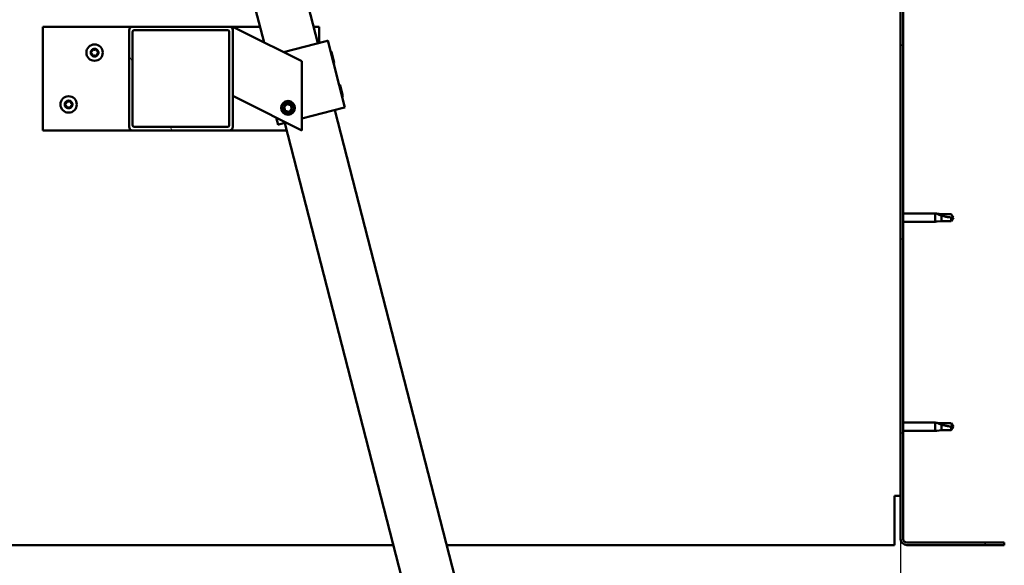
# Model space of a CAD drawing. Units: millimetres. Extents: x -6147 to 24304, y 3138 to 8837.
# Drawn here: x -4094 to -3524, y 7004 to 7320 of the extents above; entities that cross this region are included whole.
import ezdxf

# ---------------------------------------------------------------- set-up
doc = ezdxf.new("R2010")
doc.units = ezdxf.units.MM
doc.header["$LTSCALE"] = 25
for name, color, linetype, lineweight in [('Dimension (ISO)', 7, 'Continuous', 25), ('Hatch (ISO)', 7, 'Continuous', 18), ('Visible (ISO)', 7, 'Continuous', 50)]:
    doc.layers.add(name, color=color, linetype=linetype, lineweight=lineweight)
doc.styles.add('Note Text (ISO)', font='tahoma.ttf')
doc.dimstyles.new('Default (ISO)', dxfattribs={"dimscale": 25, "dimtxt": 3.5, "dimasz": 2.5, "dimexe": 3.175, "dimexo": 0, "dimgap": 0.762, "dimtad": 1, "dimrnd": 1e-08, "dimzin": 0, "dimtxsty": 'Note Text (ISO)', "dimcen": 0.09, "dimdle": 10, "dimclrd": 256, "dimclre": 256, "dimclrt": 256, "dimazin": 0, "dimtfac": 1.001486, "dimtmove": 0, "dimatfit": 3, "dimfxl": 1, "dimtolj": 1, "dimtzin": 0, "dimlwd": -1, "dimlwe": -1, "dimarcsym": 0})

# ---------------------------------------------------------------- blocks, each defined once
blk = doc.blocks.new('*D8')
at = {"layer": 'Defpoints', "color": 0, "transparency": 16777216}
for p in [(-5784.08, 7019.35), (-3584.08, 7019.35), (-3584.08, 6538.15)]:
    blk.add_point(p, dxfattribs=at)
at = {"layer": 'Dimension (ISO)', "transparency": 16777216}
for p, q in [((-5784.08, 7019.35), (-5784.08, 6458.77)), ((-3584.08, 7019.35), (-3584.08, 6458.77)), ((-5721.58, 6538.15), (-3646.58, 6538.15))]:
    blk.add_line(p, q, dxfattribs=at)
for points in [[(-5721.58, 6548.56), (-5721.58, 6527.73), (-5784.08, 6538.15)], [(-3646.58, 6548.56), (-3646.58, 6527.73), (-3584.08, 6538.15)]]:
    blk.add_solid(points, dxfattribs=at)
at = {"layer": 'Dimension (ISO)', "transparency": 16777216, "insert": (-4818.28, 6648.34), "char_height": 87.5, "attachment_point": 1, "style": 'Note Text (ISO)'}
blk.add_mtext('\\A1;2200', dxfattribs=at)

msp = doc.modelspace()

# ---------------------------------------------------------------- hatches: boundary and pattern name
at = {"layer": 'Hatch (ISO)'}
h = msp.add_hatch(dxfattribs=at)
h.set_pattern_fill('ANSI31', color=256, scale=635, style=0)
h.set_pattern_definition([(45, (0, 0), (-56.1266, 56.1266), [])])
edge = h.paths.add_edge_path()
edge.add_line((-3524.08, 7494.35), (-3524.08, 7512.35))
edge.add_ellipse((-3527.58, 7512.35), major_axis=(3.5, 0), ratio=1, start_angle=0, end_angle=90)
edge.add_line((-3527.58, 7515.85), (-3544.08, 7515.85))
edge.add_line((-3544.08, 7515.85), (-3564.08, 7515.85))
edge.add_line((-3564.08, 7515.85), (-3580.58, 7515.85))
edge.add_ellipse((-3580.58, 7512.35), major_axis=(0, 3.5), ratio=1, start_angle=0, end_angle=90)
edge.add_line((-3584.08, 7512.35), (-3584.08, 7019.35))
edge.add_ellipse((-3580.58, 7019.35), major_axis=(-3.5, 0), ratio=1, start_angle=0, end_angle=90)
edge.add_line((-3580.58, 7015.85), (-3524.08, 7015.85))
edge.add_line((-3524.08, 7015.85), (-3524.08, 7017.35))
edge.add_line((-3524.08, 7017.35), (-3580.58, 7017.35))
edge.add_ellipse((-3580.58, 7019.35), major_axis=(0, -2), ratio=1, start_angle=270, end_angle=360, ccw=False)
edge.add_line((-3582.58, 7019.35), (-3582.58, 7512.35))
edge.add_ellipse((-3580.58, 7512.35), major_axis=(-2, 0), ratio=1, start_angle=270, end_angle=360, ccw=False)
edge.add_line((-3580.58, 7514.35), (-3527.58, 7514.35))
edge.add_ellipse((-3527.58, 7512.35), major_axis=(0, 2), ratio=1, start_angle=270, end_angle=360, ccw=False)
edge.add_line((-3525.58, 7512.35), (-3525.58, 7494.35))
edge.add_line((-3525.58, 7494.35), (-3524.08, 7494.35))
h = msp.add_hatch(dxfattribs=at)
h.set_pattern_fill('ANSI31', color=256, scale=635, angle=75.0002, style=0)
h.set_pattern_definition([(120.0002, (0, 0), (-68.74064, -39.6877), [])])
edge = h.paths.add_edge_path()
edge.add_ellipse((-4028.75, 7313.85), major_axis=(0, 2), ratio=1, start_angle=0, end_angle=90)
edge.add_line((-4030.75, 7313.85), (-4030.75, 7257.85))
edge.add_ellipse((-4028.75, 7257.85), major_axis=(-2, 0), ratio=1, start_angle=0, end_angle=90)
edge.add_line((-4028.75, 7255.85), (-3972.75, 7255.85))
edge.add_ellipse((-3972.75, 7257.85), major_axis=(0, -2), ratio=1, start_angle=0, end_angle=90)
edge.add_line((-3970.75, 7257.85), (-3970.75, 7313.85))
edge.add_ellipse((-3972.75, 7313.85), major_axis=(2, 0), ratio=1, start_angle=0, end_angle=90)
edge.add_line((-3972.75, 7315.85), (-4028.75, 7315.85))
edge = h.paths.add_edge_path(flags=0)
edge.add_ellipse((-3973.75, 7312.85), major_axis=(0, 1), ratio=1, start_angle=270, end_angle=360)
edge.add_line((-3973.75, 7313.85), (-4027.75, 7313.85))
edge.add_ellipse((-4027.75, 7312.85), major_axis=(-1, 0), ratio=1, start_angle=270, end_angle=360)
edge.add_line((-4028.75, 7312.85), (-4028.75, 7258.85))
edge.add_ellipse((-4027.75, 7258.85), major_axis=(0, -1), ratio=1, start_angle=270, end_angle=360)
edge.add_line((-4027.75, 7257.85), (-3973.75, 7257.85))
edge.add_ellipse((-3973.75, 7258.85), major_axis=(1, 0), ratio=1, start_angle=270, end_angle=360)
edge.add_line((-3972.75, 7258.85), (-3972.75, 7312.85))

# ---------------------------------------------------------------- linework, layer by layer
at = {"layer": 'Visible (ISO)'}
for p, q in [((-3921.53, 7306.31), (-3991.25, 7577.5)), ((-4020.31, 7570.03), (-3952.63, 7306.79)), ((-3584.08, 7512.35), (-3584.08, 7019.35)), ((-3582.58, 7019.35), (-3582.58, 7512.35)), ((-4080.75, 7315.85), (-4080.75, 7255.85)), ((-4028.75, 7315.85), (-4080.75, 7315.85)), ((-4030.75, 7313.85), (-4030.75, 7257.85)), ((-3972.75, 7315.85), (-4028.75, 7315.85)), ((-4027.75, 7313.85), (-3973.75, 7313.85)), ((-3954.96, 7315.85), (-3972.75, 7315.85)), ((-3970.75, 7315.85), (-3965.74, 7313.34)), ((-3970.75, 7313.85), (-3970.75, 7315.85)), ((-3970.75, 7257.85), (-3970.75, 7313.85)), ((-3930.75, 7295.85), (-3965.74, 7313.34)), ((-3920.75, 7315.85), (-3923.98, 7315.85)), ((-3920.75, 7306.52), (-3920.75, 7315.85)), ((-4028.75, 7258.85), (-4028.75, 7312.85)), ((-3972.75, 7312.85), (-3972.75, 7258.85)), ((-3941.44, 7301.2), (-3916.69, 7307.56)), ((-3915.72, 7307.81), (-3916.69, 7307.56)), ((-3915.72, 7307.81), (-3905.76, 7269.07)), ((-3913.55, 7301.38), (-3914.16, 7301.74)), ((-3913.55, 7301.38), (-3911.94, 7295.12)), ((-3930.75, 7255.85), (-3930.75, 7295.85)), ((-3911.94, 7295.12), (-3912.3, 7294.51)), ((-3908.57, 7282.01), (-3909.18, 7282.37)), ((-3908.57, 7282.01), (-3906.96, 7275.75)), ((-3965.74, 7273.34), (-3970.75, 7275.85)), ((-3965.74, 7273.34), (-3930.75, 7255.85)), ((-3906.96, 7275.75), (-3907.32, 7275.14)), ((-3940.99, 7269.38), (-3939.41, 7271.06)), ((-3940.33, 7267.17), (-3940.99, 7269.38)), ((-3939.41, 7271.06), (-3937.16, 7270.53)), ((-3936.5, 7268.32), (-3938.08, 7266.64)), ((-3937.16, 7270.53), (-3936.5, 7268.32)), ((-3930.75, 7262.64), (-3906.73, 7268.82)), ((-3751.72, 6645.79), (-3911.57, 7267.57)), ((-3905.76, 7269.07), (-3906.73, 7268.82)), ((-3945.57, 7263.26), (-3944.5, 7259.11)), ((-3938.08, 7266.64), (-3940.33, 7267.17)), ((-3973.75, 7257.85), (-4027.75, 7257.85)), ((-3943.53, 7259.36), (-3944.5, 7259.11)), ((-3943.53, 7259.36), (-3939.72, 7260.34)), ((-3940.63, 7260.1), (-3780.77, 6638.32)), ((-4080.75, 7255.85), (-4028.75, 7255.85)), ((-4028.75, 7255.85), (-3972.75, 7255.85)), ((-3972.75, 7255.85), (-3939.53, 7255.85)), ((-3582.58, 7207.75), (-3564.08, 7207.75)), ((-3564.08, 7202.95), (-3564.08, 7207.75)), ((-3563.15, 7207.66), (-3564.08, 7207.75)), ((-3563.15, 7207.66), (-3560.51, 7207.4)), ((-3560.51, 7207.4), (-3554.76, 7207.4)), ((-3560.51, 7203.3), (-3560.51, 7206.59)), ((-3554.76, 7207.4), (-3553.58, 7205.35)), ((-3554.76, 7203.3), (-3554.76, 7205.48)), ((-3554.76, 7203.3), (-3553.58, 7205.35)), ((-3582.58, 7202.95), (-3564.08, 7202.95)), ((-3563.15, 7203.04), (-3564.08, 7202.95)), ((-3563.15, 7203.04), (-3560.51, 7203.3)), ((-3560.51, 7203.3), (-3554.76, 7203.3)), ((-3582.58, 7086.75), (-3564.08, 7086.75)), ((-3564.08, 7081.95), (-3564.08, 7086.75)), ((-3563.15, 7086.66), (-3564.08, 7086.75)), ((-3563.15, 7086.66), (-3560.51, 7086.4)), ((-3560.51, 7086.4), (-3554.76, 7086.4)), ((-3560.51, 7082.3), (-3560.51, 7085.59)), ((-3554.76, 7086.4), (-3553.58, 7084.35)), ((-3582.58, 7081.95), (-3564.08, 7081.95)), ((-3563.15, 7082.04), (-3564.08, 7081.95)), ((-3563.15, 7082.04), (-3560.51, 7082.3)), ((-3560.51, 7082.3), (-3554.76, 7082.3)), ((-3554.76, 7082.3), (-3554.76, 7084.48)), ((-3554.76, 7082.3), (-3553.58, 7084.35)), ((-3587.58, 7019.35), (-3587.58, 7044.35)), ((-3584.08, 7044.35), (-3587.58, 7044.35)), ((-3587.58, 7015.85), (-3587.58, 7019.35)), ((-3524.08, 7017.35), (-3580.58, 7017.35)), ((-3524.08, 7015.85), (-3524.08, 7017.35)), ((-5490.33, 7015.85), (-3877.83, 7015.85)), ((-3846.86, 7015.85), (-3587.58, 7015.85)), ((-3580.58, 7015.85), (-3524.08, 7015.85))]:
    msp.add_line(p, q, dxfattribs=at)
for centre, radius in [((-4050.75, 7300.85), 4.75), ((-4065.75, 7270.85), 4.75), ((-3938.75, 7268.85), 4), ((-3938.75, 7268.85), 3.23)]:
    msp.add_circle(centre, radius, dxfattribs=at)
for centre, radius, start, end in [((-4028.75, 7313.85), 2, 90, 180), ((-4027.75, 7312.85), 1, 90, 180), ((-3973.75, 7312.85), 1, 0, 90), ((-3972.75, 7313.85), 2, 0, 90), ((-4050.75, 7300.85), 2.21, 125.5744, 174.4256), ((-4052.83, 7302.05), 0.787, 283.3418, 16.6582), ((-4051.65, 7302.41), 0.45, 148.4387, 196.6582), ((-4050.75, 7300.85), 2.21, 65.5744, 114.4256), ((-4051.65, 7302.41), 0.45, 43.3418, 91.5613), ((-4050.75, 7303.26), 0.787, 223.3418, 316.6582), ((-4049.85, 7302.41), 0.45, 88.4387, 136.6582), ((-4049.85, 7302.41), 0.45, 343.3418, 31.5613), ((-4050.75, 7300.85), 2.21, 5.5744, 54.4256), ((-4048.66, 7302.05), 0.787, 163.3418, 256.6582), ((-4052.55, 7300.85), 0.45, 103.3418, 151.5613), ((-4052.55, 7300.85), 0.45, 208.4387, 256.6582), ((-4050.75, 7300.85), 2.21, 185.5744, 234.4256), ((-4052.83, 7299.64), 0.787, 343.3418, 76.6582), ((-4051.65, 7299.29), 0.45, 163.3418, 211.5613), ((-4051.65, 7299.29), 0.45, 268.4387, 316.6582), ((-4050.75, 7300.85), 2.21, 245.5744, 294.4256), ((-4050.75, 7298.44), 0.787, 43.3418, 136.6582), ((-4049.85, 7299.29), 0.45, 223.3418, 271.5613), ((-4050.75, 7300.85), 2.21, 305.5744, 354.4256), ((-4049.85, 7299.29), 0.45, 328.4387, 16.6582), ((-4048.66, 7299.64), 0.787, 103.3418, 196.6582), ((-4048.95, 7300.85), 0.45, 28.4387, 76.6582), ((-4048.95, 7300.85), 0.45, 283.3418, 331.5613), ((-4065.75, 7270.85), 2.21, 125.5744, 174.4256), ((-4067.55, 7270.85), 0.45, 103.3418, 151.5613), ((-4067.55, 7270.85), 0.45, 208.4387, 256.6582), ((-4065.75, 7270.85), 2.21, 185.5744, 234.4256), ((-4067.83, 7272.05), 0.787, 283.3418, 16.6582), ((-4067.83, 7269.64), 0.787, 343.3418, 76.6582), ((-4066.65, 7272.41), 0.45, 148.4387, 196.6582), ((-4066.65, 7269.29), 0.45, 163.3418, 211.5613), ((-4065.75, 7270.85), 2.21, 65.5744, 114.4256), ((-4066.65, 7272.41), 0.45, 43.3418, 91.5613), ((-4066.65, 7269.29), 0.45, 268.4387, 316.6582), ((-4065.75, 7270.85), 2.21, 245.5744, 294.4256), ((-4065.75, 7273.26), 0.787, 223.3418, 316.6582), ((-4065.75, 7268.44), 0.787, 43.3418, 136.6582), ((-4064.85, 7272.41), 0.45, 88.4387, 136.6582), ((-4064.85, 7269.29), 0.45, 223.3418, 271.5613), ((-4064.85, 7272.41), 0.45, 343.3418, 31.5613), ((-4065.75, 7270.85), 2.21, 5.5744, 54.4256), ((-4065.75, 7270.85), 2.21, 305.5744, 354.4256), ((-4064.85, 7269.29), 0.45, 328.4387, 16.6582), ((-4063.66, 7272.05), 0.787, 163.3418, 256.6582), ((-4063.66, 7269.64), 0.787, 103.3418, 196.6582), ((-4063.95, 7270.85), 0.45, 28.4387, 76.6582), ((-4063.95, 7270.85), 0.45, 283.3418, 331.5613), ((-4028.75, 7257.85), 2, 180, 270), ((-4027.75, 7258.85), 1, 180, 270), ((-3973.75, 7258.85), 1, 270, 0), ((-3972.75, 7257.85), 2, 270, 0), ((-3580.58, 7019.35), 3.5, 180, 270), ((-3580.58, 7019.35), 2, 180, 270)]:
    msp.add_arc(centre, radius, start, end, dxfattribs=at)
for points, knots in [([(-4052.03, 7302.64), (-4052, 7302.68), (-4051.97, 7302.72), (-4051.88, 7302.79), (-4051.83, 7302.82), (-4051.74, 7302.85), (-4051.7, 7302.86), (-4051.66, 7302.86)], [0.17438702, 0.17438702, 0.17438702, 0.17438702, 0.18896797, 0.18896797, 0.20586323, 0.20586323, 0.21737852, 0.21737852, 0.21737852, 0.21737852]), ([(-4049.83, 7302.86), (-4049.78, 7302.86), (-4049.73, 7302.85), (-4049.63, 7302.81), (-4049.58, 7302.77), (-4049.51, 7302.71), (-4049.48, 7302.68), (-4049.46, 7302.64)], [0.17438702, 0.17438702, 0.17438702, 0.17438702, 0.18896797, 0.18896797, 0.20586323, 0.20586323, 0.21737852, 0.21737852, 0.21737852, 0.21737852]), ([(-4052.94, 7300.63), (-4052.96, 7300.68), (-4052.98, 7300.73), (-4053, 7300.84), (-4053, 7300.9), (-4052.97, 7300.99), (-4052.96, 7301.03), (-4052.94, 7301.06)], [0.17438702, 0.17438702, 0.17438702, 0.17438702, 0.18896797, 0.18896797, 0.20586323, 0.20586323, 0.21737852, 0.21737852, 0.21737852, 0.21737852]), ([(-4051.66, 7298.84), (-4051.71, 7298.84), (-4051.76, 7298.85), (-4051.86, 7298.89), (-4051.91, 7298.92), (-4051.98, 7298.99), (-4052.01, 7299.02), (-4052.03, 7299.05)], [0.17438702, 0.17438702, 0.17438702, 0.17438702, 0.18896797, 0.18896797, 0.20586323, 0.20586323, 0.21737851, 0.21737851, 0.21737851, 0.21737851]), ([(-4049.46, 7299.05), (-4049.49, 7299.01), (-4049.52, 7298.97), (-4049.61, 7298.9), (-4049.66, 7298.87), (-4049.75, 7298.85), (-4049.79, 7298.84), (-4049.83, 7298.84)], [0.17438702, 0.17438702, 0.17438702, 0.17438702, 0.18896797, 0.18896797, 0.20586323, 0.20586323, 0.21737851, 0.21737851, 0.21737851, 0.21737851]), ([(-4048.55, 7301.06), (-4048.53, 7301.02), (-4048.51, 7300.97), (-4048.49, 7300.86), (-4048.5, 7300.8), (-4048.52, 7300.71), (-4048.53, 7300.67), (-4048.55, 7300.63)], [0.17438702, 0.17438702, 0.17438702, 0.17438702, 0.18896797, 0.18896797, 0.20586323, 0.20586323, 0.21737852, 0.21737852, 0.21737852, 0.21737852]), ([(-4067.94, 7270.63), (-4067.96, 7270.68), (-4067.98, 7270.73), (-4068, 7270.84), (-4068, 7270.9), (-4067.97, 7270.99), (-4067.96, 7271.03), (-4067.94, 7271.06)], [0.17438702, 0.17438702, 0.17438702, 0.17438702, 0.18896797, 0.18896797, 0.20586323, 0.20586323, 0.21737852, 0.21737852, 0.21737852, 0.21737852]), ([(-4067.03, 7272.64), (-4067, 7272.68), (-4066.97, 7272.72), (-4066.88, 7272.79), (-4066.83, 7272.82), (-4066.74, 7272.85), (-4066.7, 7272.86), (-4066.66, 7272.86)], [0.17438702, 0.17438702, 0.17438702, 0.17438702, 0.18896797, 0.18896797, 0.20586323, 0.20586323, 0.21737852, 0.21737852, 0.21737852, 0.21737852]), ([(-4066.66, 7268.84), (-4066.71, 7268.84), (-4066.76, 7268.85), (-4066.86, 7268.89), (-4066.91, 7268.92), (-4066.98, 7268.99), (-4067.01, 7269.02), (-4067.03, 7269.05)], [0.17438702, 0.17438702, 0.17438702, 0.17438702, 0.18896797, 0.18896797, 0.20586323, 0.20586323, 0.21737851, 0.21737851, 0.21737851, 0.21737851]), ([(-4064.83, 7272.86), (-4064.78, 7272.86), (-4064.73, 7272.85), (-4064.63, 7272.81), (-4064.58, 7272.77), (-4064.51, 7272.71), (-4064.48, 7272.68), (-4064.46, 7272.64)], [0.17438702, 0.17438702, 0.17438702, 0.17438702, 0.18896797, 0.18896797, 0.20586323, 0.20586323, 0.21737852, 0.21737852, 0.21737852, 0.21737852]), ([(-4064.46, 7269.05), (-4064.49, 7269.01), (-4064.52, 7268.97), (-4064.61, 7268.9), (-4064.66, 7268.87), (-4064.75, 7268.85), (-4064.79, 7268.84), (-4064.83, 7268.84)], [0.17438702, 0.17438702, 0.17438702, 0.17438702, 0.18896797, 0.18896797, 0.20586323, 0.20586323, 0.21737851, 0.21737851, 0.21737851, 0.21737851]), ([(-4063.55, 7271.06), (-4063.53, 7271.02), (-4063.51, 7270.97), (-4063.49, 7270.86), (-4063.5, 7270.8), (-4063.52, 7270.71), (-4063.53, 7270.67), (-4063.55, 7270.63)], [0.17438702, 0.17438702, 0.17438702, 0.17438702, 0.18896797, 0.18896797, 0.20586323, 0.20586323, 0.21737852, 0.21737852, 0.21737852, 0.21737852]), ([(-3560.51, 7206.59), (-3560.77, 7206.68), (-3561.02, 7206.77), (-3561.6, 7206.99), (-3561.92, 7207.12), (-3562.5, 7207.36), (-3562.8, 7207.49), (-3563.03, 7207.6), (-3563.07, 7207.62), (-3563.14, 7207.65), (-3563.15, 7207.66), (-3563.15, 7207.66)], [0.9725494, 0.9725494, 0.9725494, 0.9725494, 1.0547969, 1.0547969, 1.1648244, 1.1648244, 1.2623094, 1.2623094, 1.290226, 1.290226, 1.3181426, 1.3181426, 1.3181426, 1.3181426]), ([(-3554.76, 7205.48), (-3555.1, 7205.5), (-3555.43, 7205.53), (-3556.51, 7205.64), (-3557.26, 7205.76), (-3558.72, 7206.06), (-3559.42, 7206.25), (-3560.23, 7206.5), (-3560.37, 7206.55), (-3560.51, 7206.59)], [1.0298299, 1.0298299, 1.0298299, 1.0298299, 1.1268672, 1.1268672, 1.3401618, 1.3401618, 1.5534565, 1.5534565, 1.5990374, 1.5990374, 1.5990374, 1.5990374]), ([(-3560.51, 7085.59), (-3560.77, 7085.68), (-3561.02, 7085.77), (-3561.6, 7085.99), (-3561.92, 7086.12), (-3562.5, 7086.36), (-3562.8, 7086.49), (-3563.03, 7086.6), (-3563.07, 7086.62), (-3563.14, 7086.65), (-3563.15, 7086.66), (-3563.15, 7086.66)], [0.9725494, 0.9725494, 0.9725494, 0.9725494, 1.0547969, 1.0547969, 1.1648244, 1.1648244, 1.2623094, 1.2623094, 1.290226, 1.290226, 1.3181426, 1.3181426, 1.3181426, 1.3181426]), ([(-3554.76, 7084.48), (-3555.1, 7084.5), (-3555.43, 7084.53), (-3556.51, 7084.64), (-3557.26, 7084.76), (-3558.72, 7085.06), (-3559.42, 7085.25), (-3560.23, 7085.5), (-3560.37, 7085.55), (-3560.51, 7085.59)], [1.0298299, 1.0298299, 1.0298299, 1.0298299, 1.1268672, 1.1268672, 1.3401618, 1.3401618, 1.5534565, 1.5534565, 1.5990374, 1.5990374, 1.5990374, 1.5990374])]:
    msp.add_open_spline(points, degree=3, knots=knots, dxfattribs=at)
for points in [[(-3553.58, 7205.35), (-3553.96, 7205.35), (-3554.36, 7205.39), (-3554.76, 7205.48)], [(-3553.58, 7084.35), (-3553.96, 7084.35), (-3554.36, 7084.39), (-3554.76, 7084.48)]]:
    msp.add_open_spline(points, degree=3, dxfattribs=at)

# ---------------------------------------------------------------- dimensions: what is measured, and where the dimension line sits
at = {"layer": 'Dimension (ISO)'}
dim = msp.add_linear_dim(base=(-3584.08, 6538.15), p1=(-5784.08, 7019.35), p2=(-3584.08, 7019.35), dimstyle='Default (ISO)', override={"dimgap": 0.762, "dimdec": 0, "dimtol": 0, "dimlim": 0, "dimtp": 0, "dimtm": 0, "dimtdec": 2, "dimtofl": 0, "dimatfit": 1}, dxfattribs=at)
dim.commit()
dim.dimension.update_dxf_attribs({"geometry": '*D8', "text_midpoint": (-4692.52, 6538.15), "dimtype": 160})

doc.saveas('drawing.dxf')
